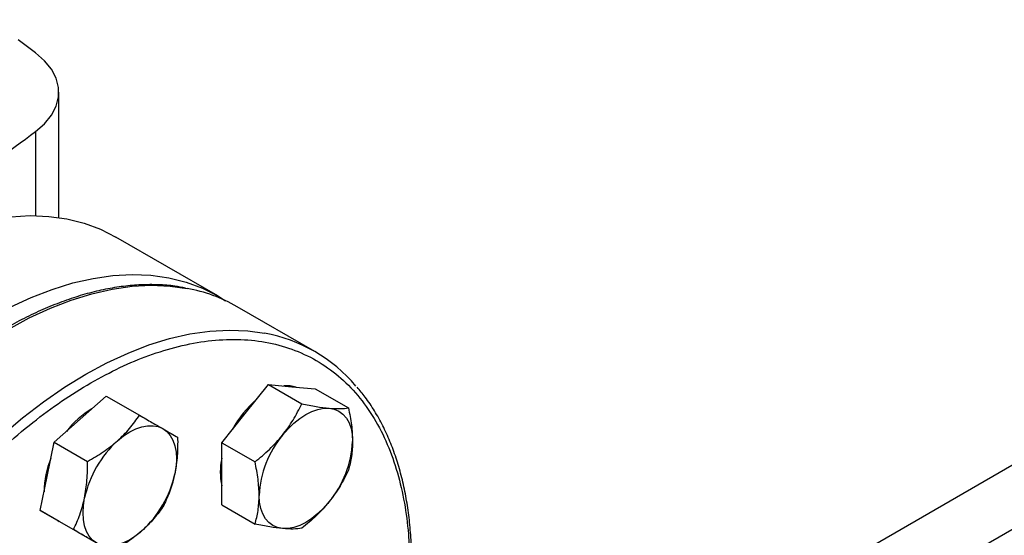
# Model space of a CAD drawing. Extents: x 0.4 to 10.6, y 0.4 to 8.1.
# Drawn here: x 2.6 to 2.8, y 4.7 to 4.8 of the extents above; entities that cross this region are included whole.
import ezdxf

# ---------------------------------------------------------------- set-up
doc = ezdxf.new("R2010")
doc.units = 0
doc.linetypes.add('SLD-SOLID', pattern=[0])
doc.layers.get('0').update_dxf_attribs({"linetype": 'CONTINUOUS'})

msp = doc.modelspace()

# ---------------------------------------------------------------- linework, layer by layer
at = {"color": 8, "linetype": 'SLD-SOLID'}
for p, q in [((2.943120231704927, 4.799776990903688), (2.726158187666243, 4.674527468891196)), ((2.737422523343186, 4.668080524024561), (2.956540001869423, 4.794574351880915)), ((2.583884082538017, 4.774369080955574), (2.583884082538017, 4.757302582384191))]:
    msp.add_line(p, q, dxfattribs=at)
at = {"color": 7, "linetype": 'SLD-SOLID'}
for p, q in [((2.583884091337256, 4.790318235196809), (2.580341497447544, 4.792943440270975)), ((2.588594756335143, 4.756920748175881), (2.588594756335143, 4.78234366136715)), ((2.62084399987529, 4.741024568089608), (2.600163711561629, 4.752963044415471)), ((2.640494133403745, 4.729745729490961), (2.62473575370873, 4.738842848451271)), ((2.626374355979046, 4.717157664999719), (2.631109446031628, 4.723048072009536)), ((2.631109446031628, 4.723048072009536), (2.637839747745309, 4.719162751531556)), ((2.631109446031628, 4.723048072009536), (2.635844536084228, 4.722624683605682)), ((2.635844536084228, 4.722624683605682), (2.6405796261368, 4.722201295201907)), ((2.6405796261368, 4.722201295201907), (2.647309927850486, 4.718315974723945)), ((2.592944097345745, 4.716034084725469), (2.598225404050595, 4.720717048689895)), ((2.598225404050595, 4.720717048689895), (2.604955705764294, 4.716831728211944)), ((2.621639265926458, 4.711267257989991), (2.626374355979046, 4.717157664999719)), ((2.587662790640841, 4.71135112076113), (2.592944097345745, 4.716034084725469)), ((2.586247668774319, 4.704435530244539), (2.587662790640841, 4.71135112076113)), ((2.587662790640841, 4.71135112076113), (2.594393092354546, 4.707465800283168)), ((2.621639265926458, 4.711267257989991), (2.628369567640148, 4.707381937512057)), ((2.621639265926487, 4.704953462576422), (2.621639265926458, 4.711267257989991)), ((2.621639265926481, 4.698639667162859), (2.621639265926487, 4.704953462576422)), ((2.584832546907753, 4.697519939728048), (2.586247668774319, 4.704435530244539)), ((2.584832546907753, 4.697519939728048), (2.591562848621442, 4.693634619250112)), ((2.588698731746101, 4.695287313175911), (2.584832546907753, 4.697519939728048)), ((2.621639265926481, 4.698639667162859), (2.628369567640167, 4.694754346684915)), ((2.588383603276792, 4.695469232917912), (2.588699003822242, 4.695287156058638)), ((2.592564916584419, 4.69305468662378), (2.588698731746101, 4.695287313175911)), ((2.592564916584419, 4.69305468662378), (2.599295218298106, 4.689169366145836))]:
    msp.add_line(p, q, dxfattribs=at)
at = {"color": 7, "linetype": 'SLD-SOLID', "flags": 128}
for points in [[(2.583884082538017, 4.774369080955574), (2.585704028360233, 4.775957895679896), (2.587104024773044, 4.777682706443458), (2.588054256406387, 4.779506780386996), (2.588534486417131, 4.781391270668371), (2.588534487468007, 4.783296043773951), (2.588054259536636, 4.785180534231918), (2.587104029916001, 4.78700460852488), (2.58570403540637, 4.788729419803255), (2.583884091337256, 4.790318235196809)], [(2.48814688684945, 4.634711226913677), (2.488287384618297, 4.6397483038967), (2.48870827629182, 4.644926026613835), (2.489407759547259, 4.65022222326151), (2.490382839089925, 4.655614214712594), (2.491629339479521, 4.661078911631899), (2.493141923010012, 4.666592913348261), (2.494914112566505, 4.672132608059805), (2.496938319361247, 4.677674273943308), (2.49920587542998, 4.683194180734683), (2.501707070749499, 4.68866869134562), (2.504431194817453, 4.694074363081219), (2.507366582516369, 4.699388048025216), (2.51050066406547, 4.704586992162907), (2.513820018846411, 4.70964893281734), (2.517310432872423, 4.714552193981509), (2.520956959654788, 4.719275779138346), (2.524743984206, 4.723799461171031), (2.528655289905536, 4.728103868978613), (2.532674127941914, 4.732170570426035), (2.536783289033682, 4.735982151273367), (2.540965177122194, 4.739522289746257), (2.545201884720639, 4.742775826428272), (2.54947526959665, 4.745728829175847), (2.553767032460125, 4.748368652777864), (2.558058795323602, 4.750683993104387), (2.562332180199612, 4.752664935512678), (2.566568887798057, 4.754302997303227), (2.570750775886568, 4.755591164043966), (2.574859936978337, 4.756523919607149), (2.578878775014716, 4.757097269790255), (2.582790080714251, 4.757308759419776), (2.586577105265463, 4.757157482864652), (2.590223632047828, 4.756644087914316), (2.59371404607384, 4.755770773004763), (2.597033400854781, 4.754541277804509), (2.600163711561629, 4.752963044415471)], [(2.508827175163111, 4.622772750587815), (2.508967672931957, 4.627809827570838), (2.509388564605481, 4.632987550287972), (2.51008804786092, 4.638283746935648), (2.511063127403586, 4.643675738386732), (2.512309627793182, 4.649140435306037), (2.513822211323673, 4.654654437022398), (2.515594400880166, 4.660194131733942), (2.517618607674907, 4.665735797617444), (2.519886163743642, 4.67125570440882), (2.52238735906316, 4.676730215019757), (2.525111483131114, 4.682135886755356), (2.528046870830029, 4.687449571699354), (2.531180952379131, 4.692648515837044), (2.534500307160072, 4.697710456491477), (2.537990721186083, 4.702613717655646), (2.541637247968449, 4.707337302812483), (2.54542427251966, 4.711860984845169), (2.549335578219196, 4.716165392652751), (2.553354416255575, 4.720232094100173), (2.557463577347343, 4.724043674947505), (2.561645465435854, 4.727583813420395), (2.565882173034299, 4.730837350102409), (2.57015555791031, 4.733790352849984), (2.574447320773786, 4.736430176452001), (2.578739083637262, 4.738745516778524), (2.583012468513273, 4.740726459186815), (2.587249176111718, 4.742364520977365), (2.591431064200229, 4.743652687718104), (2.595540225291997, 4.744585443281286), (2.599559063328376, 4.745158793464392), (2.603470369027912, 4.745370283093914), (2.607257393579124, 4.74521900653879), (2.610903920361489, 4.744705611588453), (2.614394334387501, 4.7438322966789), (2.617713689168442, 4.742602801478647), (2.620847770717543, 4.741022390874896), (2.622410555660977, 4.740056983129511)], [(2.636748102377902, 4.722543891163219), (2.635528863414083, 4.722806917559267), (2.634194124662089, 4.722772255256918)], [(2.633950500063156, 4.712784050114966), (2.63506150908798, 4.714058103989652), (2.636234527143976, 4.715195083366293), (2.637449483566982, 4.716175534212525), (2.638685590115753, 4.716982680742534), (2.639921696664525, 4.71760271245541), (2.641136653087535, 4.718025020436639), (2.642309671143535, 4.718242378879578), (2.643420680168343, 4.71825106872095)], [(2.643420680168343, 4.71825106872095), (2.644450670489558, 4.718050941275268), (2.645382018687195, 4.717645420778558), (2.646198789135373, 4.71704144579895), (2.646887006665273, 4.716249350515798), (2.647434895684147, 4.715282687899009), (2.647833081658979, 4.714157997813965), (2.648074751517342, 4.712894524019844), (2.64815577022098, 4.711513884903579)], [(2.600520241429843, 4.711660469840709), (2.601735197852851, 4.712640920686937), (2.602971304401621, 4.713448067216942), (2.604207410950393, 4.714068098929813), (2.605422367373401, 4.714490406911036), (2.6065953854294, 4.714707765353968), (2.607706394454227, 4.714716455195386), (2.608736384775439, 4.714516327749695), (2.60966773297309, 4.714110807253006)], [(2.60966773297309, 4.714110807253006), (2.610484503421261, 4.713506832273391), (2.611172720951153, 4.712714736990236), (2.611720609970022, 4.711748074373445), (2.612118795944849, 4.710623384288401), (2.612360465803207, 4.709359910494283), (2.612441484506818, 4.707979271378008), (2.612360465803199, 4.706505090057641), (2.612118795944804, 4.704962590184318)], [(2.596274875830212, 4.690913698291155), (2.59545810538204, 4.691517673270759), (2.594769887852145, 4.692309768553903), (2.594221998833273, 4.69327643117068), (2.593823812858439, 4.69440112125571), (2.593582143000073, 4.695664595049815), (2.593501124296453, 4.697045234166076), (2.593582143000061, 4.698519415486428), (2.593823812858423, 4.700061915359761)], [(2.633950500063174, 4.693842663874269), (2.632920509741964, 4.694042791319959), (2.631989161544332, 4.694448311816676), (2.631172391096158, 4.695052286796288), (2.630484173566261, 4.695844382079439), (2.629936284547389, 4.696811044696228), (2.629538098572558, 4.697935734781268), (2.629296428714195, 4.699199208575385), (2.62921541001061, 4.700579847691684)], [(2.643420680168332, 4.699309682480262), (2.64230967114351, 4.698035628605594), (2.641136653087518, 4.696898649228971), (2.639921696664519, 4.695918198382757), (2.638685590115756, 4.695111051852765), (2.637449483566996, 4.694491020139903), (2.636234527143999, 4.694068712158686), (2.635061509088013, 4.693851353715758), (2.633950500063174, 4.693842663874269)], [(2.605422367373409, 4.693364035703364), (2.604207410950401, 4.692383584857144), (2.602971304401632, 4.691576438327146), (2.601735197852863, 4.690956406614279), (2.600520241429857, 4.690534098633058), (2.599347223373861, 4.690316740190126), (2.598236214349037, 4.690308050348705), (2.597206224027826, 4.690508177794392), (2.596274875830212, 4.690913698291155)]]:
    msp.add_lwpolyline(points, dxfattribs=at)
at = {"color": 8, "linetype": 'SLD-SOLID', "flags": 128}
for points in [[(2.524015565593128, 4.584443784899024), (2.523716731009734, 4.584783200629509), (2.521447800664595, 4.587686801603286), (2.519422367077856, 4.590893310229633), (2.517649103467087, 4.594388995746341), (2.516135603219304, 4.598158889091359), (2.514888347374927, 4.602186847002617), (2.513912676874962, 4.606455621145959), (2.513212769690278, 4.610946931975149), (2.512791622930891, 4.615641547007694), (2.512651040011882, 4.620519363181298), (2.512791622930891, 4.62555949293825), (2.513212769690277, 4.630740353669153), (2.51391267687496, 4.636039760132978), (2.514888347374926, 4.641435019457669), (2.516135603219303, 4.6469030283145), (2.517649103467086, 4.652420371850084), (2.519422367077855, 4.657963423952363), (2.521447800664594, 4.663508448421249), (2.523716731009733, 4.66903170061068), (2.526219442205202, 4.674509529106836), (2.52894521725744, 4.679918477007123), (2.531882383979203, 4.685235382366237), (2.535018364971668, 4.690437477379164), (2.538339731482778, 4.695502485876418), (2.54183226091123, 4.700408718714019), (2.545480997709828, 4.70513516664974), (2.549270317427434, 4.709661590307899), (2.553183993615272, 4.713968606847486), (2.557205267311068, 4.718037772962451), (2.561316918803497, 4.721851663858782), (2.565501341369638, 4.725393947870141), (2.569740616669657, 4.728649456392569), (2.574016591475897, 4.731604248838778), (2.578310955407774, 4.734245672333888), (2.582605319339653, 4.736562415896971), (2.586881294145892, 4.738544558876419), (2.591120569445911, 4.740183613431689), (2.595304992012052, 4.741472560879544), (2.599416643504482, 4.742405881749129), (2.603437917200277, 4.742979579417194), (2.607351593388115, 4.74319119722225), (2.611140913105722, 4.743039828984365), (2.614616780789838, 4.742559255223301)], [(2.538067737580914, 4.577413820500056), (2.537206180359633, 4.578589682643), (2.535180746772895, 4.581796191269347), (2.533407483162125, 4.585291876786054), (2.531893982914343, 4.589061770131072), (2.530646727069965, 4.593089728042331), (2.529671056569999, 4.597358502185673), (2.528971149385316, 4.601849813014862), (2.528550002625929, 4.606544428047409), (2.52840941970692, 4.611422244221012), (2.528550002625929, 4.616462373977964), (2.528971149385316, 4.621643234708866), (2.529671056569999, 4.626942641172692), (2.530646727069964, 4.632337900497382), (2.531893982914342, 4.637805909354214), (2.533407483162124, 4.643323252889799), (2.535180746772893, 4.648866304992076), (2.537206180359632, 4.654411329460963), (2.539475110704771, 4.659934581650394), (2.541977821900241, 4.66541241014655), (2.544703596952478, 4.670821358046837), (2.547640763674242, 4.676138263405951), (2.550776744666706, 4.681340358418878), (2.554098111177817, 4.686405366916132), (2.557590640606269, 4.691311599753734), (2.561239377404866, 4.696038047689453), (2.565028697122473, 4.700564471347612), (2.568942373310311, 4.7048714878872), (2.572963647006106, 4.708940654002165), (2.577075298498536, 4.712754544898496), (2.581259721064676, 4.716296828909854), (2.585498996364696, 4.719552337432282), (2.589774971170935, 4.722507129878492), (2.594069335102813, 4.725148553373601), (2.598363699034691, 4.727465296936685), (2.60263967384093, 4.729447439916132), (2.60687894914095, 4.731086494471403), (2.611063371707091, 4.732375441919258), (2.61517502319952, 4.733308762788843), (2.619196296895316, 4.733882460456908), (2.623109973083154, 4.734094078261963), (2.62689929280076, 4.733942710024079), (2.630295408958708, 4.733477114947275)]]:
    msp.add_lwpolyline(points, dxfattribs=at)
at = {"color": 7, "linetype": 'SLD-SOLID'}
for centre, radius, start, end in [((2.268926758029842, 5.19640184926199), 0.5266021019571852, 302.2446353369738, 306.7334804251901), ((2.60870591762305, 4.710831159334054), 0.03227398909545814, 60.21942546216958, 79.44692053260906), ((2.624617471382836, 4.702243175477019), 0.03174583358406412, 40.25873311215112, 79.69685912381723), ((2.64256695955658, 4.703936040628901), 0.02126580234883836, 130.62458932505, 151.7862674783603), ((2.604028710833834, 4.703098825349122), 0.01737986956509652, 120.0892535347408, 143.0379109528009), ((2.615313870109324, 4.695386994649975), 0.02199266796661575, 132.2728414396421, 167.7271584148698), ((2.649750225470896, 4.69963325710599), 0.02055662131102595, 140.2279276209883, 177.3607126389136), ((2.627620954760944, 4.71246047548927), 0.02055662131077607, 320.2279276202934, 357.3607126388897), ((2.602994980279644, 4.701302649512752), 0.01738275412399828, 156.9617546840735, 179.9089300056072), ((2.633846622124769, 4.705317930483488), 0.01252435498597714, 167.0815904797182, 192.9184095202826), ((2.590628738692779, 4.709637510894711), 0.02199266796784265, 312.2728414407829, 347.7271584139485)]:
    msp.add_arc(centre, radius, start, end, dxfattribs=at)
for points, knots in [([(2.614306285040477, 4.742625328590409), (2.613590321854542, 4.742765912573884), (2.61179331727618, 4.743118765998349), (2.608776319888395, 4.743327844727956), (2.605297528820459, 4.743323123801988), (2.601724535046001, 4.743013684402688), (2.598077313098522, 4.742418715366647), (2.594366904065171, 4.741536419632359), (2.590606751485166, 4.740372003023689), (2.586809648237142, 4.738930074228969), (2.582988563329403, 4.737216618900257), (2.57915648264647, 4.735238460432379), (2.575326424887111, 4.733003388758061), (2.57151145703637, 4.730520148405219), (2.567724711421678, 4.727798490060922), (2.56397952909168, 4.724849347364472), (2.560289579666441, 4.721685074920478), (2.556669109016281, 4.718319892685085), (2.553133464767218, 4.714770769606067), (2.549700272063403, 4.711059357067452), (2.546392464941368, 4.70721675658361), (2.543247258247988, 4.703297787507613), (2.540296658810657, 4.699362012745214), (2.537786710134227, 4.695787205438641), (2.535649762293147, 4.692565696952601), (2.533567837240703, 4.689288348651442), (2.532171511920074, 4.686916429884254), (2.531355742255343, 4.685530693087181)], [0, 0, 0, 0, 0.02809459297600087, 0.07051495551284626, 0.1129892046353361, 0.1555030044961116, 0.1980441821607728, 0.2406002098613917, 0.2831595975304329, 0.3257123956834833, 0.3682500792665091, 0.4107647095793158, 0.4532474036839427, 0.4956910297168248, 0.538086416007401, 0.5804210693983853, 0.6226769230690422, 0.6648264975953874, 0.7068257445722362, 0.7485994260113307, 0.7900078230296586, 0.8307593470724558, 0.8701288175986023, 0.9079852959058101, 0.9348719683939644, 0.9619505055713239, 1, 1, 1, 1]), ([(2.660120602595434, 4.687367845697687), (2.660122295576446, 4.687904698115893), (2.660128448193877, 4.6898557226822), (2.659926438696743, 4.693102224287083), (2.659515160019197, 4.697095591521902), (2.658883676564365, 4.700945978489841), (2.658048233718435, 4.704650201549052), (2.657004191754465, 4.708194111236191), (2.655752044650998, 4.711566526192053), (2.654293116391596, 4.714758959870989), (2.652619532669787, 4.717751483665084), (2.65089045539346, 4.720368178327196), (2.649629534802972, 4.721870987020288), (2.649071382954691, 4.72253621166329)], [0, 0, 0, 0, 0.03680667270143725, 0.1337625019640208, 0.2309834444571338, 0.3284607142728634, 0.4262052673513861, 0.5242452198507678, 0.6226275900369371, 0.7214207272769082, 0.8207176209645284, 0.9206398943932035, 1, 1, 1, 1]), ([(2.633950500063156, 4.712784050114966), (2.634701297300986, 4.713795661960499), (2.63621956008986, 4.715841344262551), (2.637295746872559, 4.718047542162432), (2.637839747745309, 4.719162751531556)], [0, 0, 0, 0, 0.4945107285325586, 1, 1, 1, 1]), ([(2.637839747745309, 4.719162751531556), (2.638845158450083, 4.71895751407598), (2.640874413763122, 4.718543276197682), (2.642566800112862, 4.71834905930667), (2.643420680168343, 4.71825106872095)], [0, 0, 0, 0, 0.4954579634776918, 0.9999999999999999, 0.9999999999999999, 0.9999999999999999, 0.9999999999999999]), ([(2.600520241429843, 4.711660469840709), (2.601362563645016, 4.712469760506704), (2.603065908317992, 4.714106308753898), (2.604321179598974, 4.715916630162158), (2.604955705764294, 4.716831728211944)], [0, 0, 0, 0, 0.4945107285308357, 1, 1, 1, 1]), ([(2.604955705764294, 4.716831728211944), (2.605820002442345, 4.716332662527224), (2.607564442418621, 4.715325380938248), (2.60896240306273, 4.714518109585399), (2.60966773297309, 4.714110807253006)], [0, 0, 0, 0, 0.4954579634758729, 1, 1, 1, 1]), ([(2.643420680168343, 4.71825106872095), (2.644171477406166, 4.718204730429344), (2.645689740195033, 4.718111025098128), (2.646765926977734, 4.718247159994405), (2.647309927850486, 4.718315974723945)], [0, 0, 0, 0, 0.4945107285308303, 0.9999999999999999, 0.9999999999999999, 0.9999999999999999, 0.9999999999999999]), ([(2.647309927850486, 4.718315974723945), (2.647546339114112, 4.717154109274325), (2.648023496170925, 4.7148090759208), (2.648111412657699, 4.712618913773631), (2.64815577022098, 4.711513884903579)], [0, 0, 0, 0, 0.4954579634758685, 1, 1, 1, 1]), ([(2.60966773297309, 4.714110807253006), (2.610272934997516, 4.713761309986223), (2.611496775026681, 4.713054556327267), (2.612288079512767, 4.712597508088801), (2.612688075440949, 4.712366475107713)], [0, 0, 0, 0, 0.4945107285296647, 1, 1, 1, 1]), ([(2.594393092354546, 4.707465800283168), (2.595487211044945, 4.708089856900939), (2.597695508763521, 4.709349412027252), (2.59957297884927, 4.710885466027311), (2.600520241429843, 4.711660469840709)], [0, 0, 0, 0, 0.4954579634776975, 1, 1, 1, 1]), ([(2.612688075440949, 4.712366475107713), (2.612694664692219, 4.711106875487721), (2.612707964006703, 4.70856458186678), (2.612316371051773, 4.706170503406344), (2.612118795944804, 4.704962590184318)], [0, 0, 0, 0, 0.4954579634764821, 1, 1, 1, 1]), ([(2.628369567640148, 4.707381937512057), (2.629374978344905, 4.708202088188607), (2.631404233657915, 4.709857426758193), (2.633096620007667, 4.711802618906851), (2.633950500063156, 4.712784050114966)], [0, 0, 0, 0, 0.495457963475874, 1, 1, 1, 1]), ([(2.64815577022098, 4.711513884903579), (2.648113147836797, 4.710480540145103), (2.648026956816616, 4.708390909528699), (2.647550680446074, 4.706595795021363), (2.64730992785051, 4.705688383896842)], [0, 0, 0, 0, 0.4945107285296634, 1, 1, 1, 1]), ([(2.593823812858423, 4.700061915359761), (2.594018310664986, 4.701245308671208), (2.594411624288618, 4.703638367594235), (2.594399314712972, 4.706180685737228), (2.594393092354546, 4.707465800283168)], [0, 0, 0, 0, 0.4945107285325553, 1, 1, 1, 1]), ([(2.62921541001061, 4.700579847691684), (2.629172787626423, 4.701662403207457), (2.629086596606235, 4.703851547857555), (2.628610320235707, 4.706196559357404), (2.628369567640148, 4.707381937512057)], [0, 0, 0, 0, 0.4945107285277616, 1, 1, 1, 1]), ([(2.612118795944804, 4.704962590184318), (2.611839053369879, 4.703828407630183), (2.611273357705888, 4.701534862740846), (2.610333114540484, 4.699542441590405), (2.609857831707798, 4.698535294074603)], [0, 0, 0, 0, 0.4945107285274097, 0.9999999999999999, 0.9999999999999999, 0.9999999999999999, 0.9999999999999999]), ([(2.64730992785051, 4.705688383896842), (2.646777339672985, 4.704595278585313), (2.645702398473556, 4.702389026204468), (2.64418584509729, 4.700342327840811), (2.643420680168332, 4.699309682480262)], [0, 0, 0, 0, 0.4954579634764836, 1, 1, 1, 1]), ([(2.591562848621442, 4.693634619250112), (2.592029081897401, 4.694621264235106), (2.592970096696497, 4.696612644044754), (2.59353752262492, 4.698905216290177), (2.593823812858423, 4.700061915359761)], [0, 0, 0, 0, 0.4954579634758723, 1, 1, 1, 1]), ([(2.628369567640167, 4.694754346684915), (2.628605978903791, 4.695643257499575), (2.6290831359606, 4.697437377041871), (2.629171052447343, 4.69952603297406), (2.62921541001061, 4.700579847691684)], [0, 0, 0, 0, 0.4954579634763852, 0.9999999999999999, 0.9999999999999999, 0.9999999999999999, 0.9999999999999999]), ([(2.643420680168332, 4.699309682480262), (2.642584638162145, 4.698347281392034), (2.640893993332907, 4.696401113123664), (2.638865253809145, 4.694744812216303), (2.637839747745271, 4.693907569877301)], [0, 0, 0, 0, 0.4945107285274111, 1, 1, 1, 1]), ([(2.609857831707798, 4.698535294074603), (2.609236535544653, 4.697638282821848), (2.607982551939709, 4.695827813884276), (2.606280914827446, 4.6941902536692), (2.605422367373409, 4.693364035703364)], [0, 0, 0, 0, 0.4954579634810565, 0.9999999999999999, 0.9999999999999999, 0.9999999999999999, 0.9999999999999999]), ([(2.596274875830212, 4.690913698291155), (2.595584429037421, 4.691312406315244), (2.594188206967889, 4.692118674007913), (2.592444349740743, 4.693125619238891), (2.591562848621442, 4.693634619250112)], [0, 0, 0, 0, 0.4945107285277558, 1, 1, 1, 1]), ([(2.605422367373409, 4.693364035703364), (2.604494800389852, 4.692603955794706), (2.602619073676478, 4.691066921581281), (2.600411249654504, 4.689806497165507), (2.599295218298106, 4.689169366145836)], [0, 0, 0, 0, 0.4945107285312423, 1, 1, 1, 1]), ([(2.633950500063174, 4.693842663874269), (2.633114458056975, 4.693938212923204), (2.631423813227726, 4.69413143228817), (2.62939507370401, 4.694545194384354), (2.628369567640167, 4.694754346684915)], [0, 0, 0, 0, 0.4945107285312511, 1, 1, 1, 1]), ([(2.637839747745271, 4.693907569877301), (2.637307159567767, 4.693839852697914), (2.636232218368393, 4.69370317676498), (2.634715664992126, 4.693795887440989), (2.633950500063174, 4.693842663874269)], [0, 0, 0, 0, 0.4954579634810538, 0.9999999999999999, 0.9999999999999999, 0.9999999999999999, 0.9999999999999999])]:
    msp.add_open_spline(points, degree=3, knots=knots, dxfattribs=at)
at = {"color": 8, "linetype": 'SLD-SOLID'}
for points, knots in [([(2.595079487647363, 4.723398917848158), (2.597051112245349, 4.724477267542855), (2.600994431797817, 4.726634005412651), (2.606951064192234, 4.729085684397684), (2.612946671345216, 4.730929897747635), (2.618956562405722, 4.732035905228415), (2.624853618633718, 4.73234198536634), (2.630537837394624, 4.731793896567161), (2.63590969028474, 4.730367630385109), (2.640875397199142, 4.728064601897533), (2.645352229388694, 4.724914804952038), (2.649272800898042, 4.7209748831525), (2.65258920747206, 4.716325488248179), (2.655271738614283, 4.711064339231321), (2.657320077327888, 4.705306958735671), (2.658714387062691, 4.69918799227134), (2.659522711697506, 4.693307899721862), (2.659622590220945, 4.689347294459107), (2.659665888200057, 4.687630346730651)], [0, 0, 0, 0, 0.05905525202677391, 0.1181126114124749, 0.1799296315377694, 0.2433157841193612, 0.3080157131750768, 0.3737372312496743, 0.4401578981322419, 0.5069337399164136, 0.5737095817005867, 0.6401302485831541, 0.7058517666577511, 0.7705516957134676, 0.8339378482950585, 0.8957548684203537, 0.9548090683129951, 1, 1, 1, 1]), ([(2.540048388555671, 4.57794309520359), (2.539224121234867, 4.579032266130204), (2.537277011430328, 4.581605139440234), (2.534898353071598, 4.586437920302447), (2.532838989699862, 4.592178556901583), (2.531433979398949, 4.598293556323719), (2.530608995025168, 4.604695108313082), (2.530340045238557, 4.611370349102257), (2.530609172785729, 4.618356147037006), (2.531433169070246, 4.625710341147311), (2.532842093386208, 4.633447238573894), (2.53488635192831, 4.641567365130977), (2.537570011058929, 4.64992631116168), (2.540886108025404, 4.658404579479854), (2.54480676387607, 4.666871142590424), (2.54928357326909, 4.675189767576477), (2.55424928629439, 4.683226082569448), (2.559621137566653, 4.690854557127279), (2.565305356725924, 4.69796550570481), (2.571202412953967, 4.704468020760475), (2.577212303636851, 4.710300889220355), (2.58320784395634, 4.715378986539052), (2.589164470003628, 4.719804741849409), (2.59310779164875, 4.722200844932424), (2.595079487647363, 4.723398917848158)], [0, 0, 0, 0, 0.03468402196175317, 0.08193167133780435, 0.1282199247591166, 0.1733623064429843, 0.2164871161818141, 0.2596150079557302, 0.3027398177169817, 0.3458677095045497, 0.3910100911884172, 0.4372983446097294, 0.4845459939857811, 0.5325396670511156, 0.5810438992194172, 0.629807500748136, 0.6785711022768542, 0.727075334445156, 0.7750690075104907, 0.822316656886541, 0.8686049103078544, 0.9137472919917216, 0.9568728765862196, 1, 1, 1, 1])]:
    msp.add_open_spline(points, degree=3, knots=knots, dxfattribs=at)

doc.saveas('drawing.dxf')
